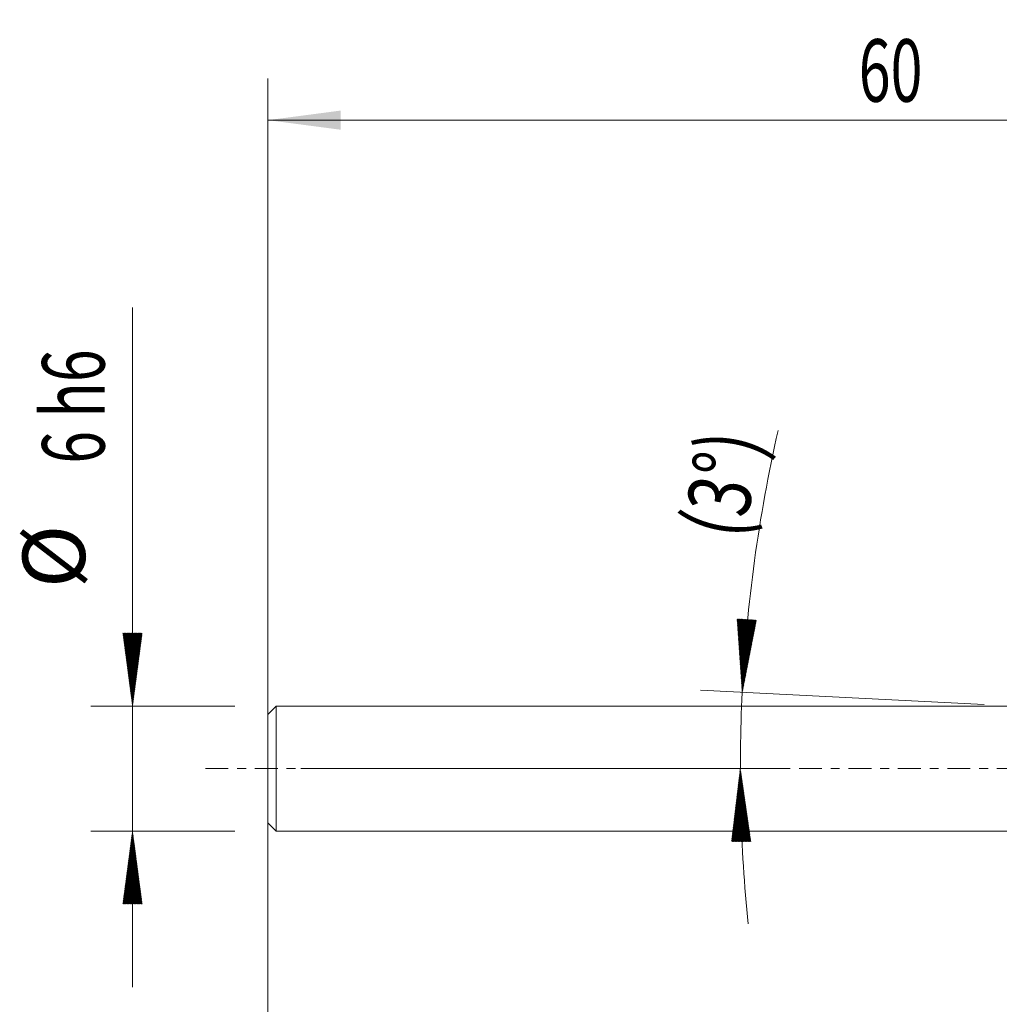
# Model space of a CAD drawing. Units: millimetres. Extents: x -232 to 62, y -46 to 52.
# Drawn here: x -48 to -1, y -11 to 36 of the extents above; entities that cross this region are included whole.
import ezdxf

# ---------------------------------------------------------------- set-up
doc = ezdxf.new("R2010")
doc.units = ezdxf.units.MM
doc.linetypes.add('CENTER', pattern=[47.5, 22, -8.5, 8.5, -8.5])
for name, color, linetype in [('SK1', 4, 'Continuous'), ('SK2', 7, 'Continuous'), ('SK4', 2, 'CENTER')]:
    doc.layers.add(name, color=color, linetype=linetype)
doc.styles.add('iso_b_vert', font='simplex.shx')
doc.dimstyles.get("Standard").update_dxf_attribs({"dimtxt": 0.18, "dimasz": 0.18, "dimexe": 0.18, "dimexo": 0.0625, "dimgap": 0.09, "dimtad": 1, "dimzin": 0, "dimdsep": 52, "dimtxsty": 'Standard', "dimcen": 0.09, "dimadec": 0, "dimazin": 0, "dimtfac": 1, "dimtdec": 4, "dimtofl": 0, "dimtmove": 0, "dimatfit": 3, "dimfxl": 1, "dimtolj": 1, "dimtzin": 0, "dimarcsym": 0})

# ---------------------------------------------------------------- blocks, each defined once
blk = doc.blocks.new('_U2')
at = {"layer": 'SK2', "lineweight": 13}
for p, q in [((-36, 1.5875), (-36, 33.123657)), ((24, 4.201014), (24, 33.123657)), ((24, 31.123657), (-36, 31.123657))]:
    blk.add_line(p, q, dxfattribs=at)
at = {"layer": 'SK2', "lineweight": 18}
for points in [[(-36, 31.123657), (-32.500002, 31.58444), (-32.499998, 30.662873)], [(24, 31.123657), (20.500002, 30.662873), (20.499998, 31.58444)]]:
    blk.add_solid(points, dxfattribs=at)
at = {"layer": 'SK2', "lineweight": 18, "insert": (-7.632828, 32.008771), "char_height": 3, "attachment_point": 7, "line_spacing_factor": 1.084337, "style": 'iso_b_vert'}
blk.add_mtext('\\W0.6740;60', dxfattribs=at)
blk = doc.blocks.new('_U3')
at = {"layer": 'SK2', "lineweight": 13}
for p, q in [((-0.025787, 1.4125), (-0.025787, -22.24868)), ((-36, -1.5875), (-36, -22.24868)), ((-36, -20.24868), (-0.025787, -20.24868))]:
    blk.add_line(p, q, dxfattribs=at)
at = {"layer": 'SK2', "lineweight": 18}
for points in [[(-36, -20.24868), (-32.500002, -19.787896), (-32.499998, -20.709464)], [(-0.025787, -20.24868), (-3.525786, -20.709464), (-3.525789, -19.787896)]]:
    blk.add_solid(points, dxfattribs=at)
at = {"layer": 'SK2', "lineweight": 18, "insert": (-25.577806, -19.363566), "char_height": 3, "attachment_point": 7, "line_spacing_factor": 1.084337, "style": 'iso_b_vert'}
blk.add_mtext('\\W0.7245;(MIN. 36)', dxfattribs=at)

msp = doc.modelspace()

# ---------------------------------------------------------------- hatches: boundary and pattern name
at = {"layer": 'SK2', "lineweight": 13}
h = msp.add_hatch(dxfattribs=at)
h.set_pattern_fill('ANSI31', color=256, scale=0.0062, style=0)
h.paths.add_polyline_path([(-13.226, 3.657), (-13.47, 7.179), (-12.55, 7.122)])
h = msp.add_hatch(dxfattribs=at)
h.set_pattern_fill('ANSI31', color=256, scale=0.0062, style=0)
h.paths.add_polyline_path([(-42.5, 3), (-42.961, 6.5), (-42.039, 6.5)])
h = msp.add_hatch(dxfattribs=at)
h.set_pattern_fill('ANSI31', color=256, scale=0.0062, style=0)
h.paths.add_polyline_path([(-13.317, 0), (-12.815, -3.494), (-13.736, -3.505)])
h = msp.add_hatch(dxfattribs=at)
h.set_pattern_fill('ANSI31', color=256, scale=0.0062, style=0)
h.paths.add_polyline_path([(-42.5, -3), (-42.039, -6.5), (-42.961, -6.5)])

# ---------------------------------------------------------------- linework, layer by layer
at = {"layer": 'SK1', "lineweight": 18}
for p, q in [((-35.6, 3), (-36, 2.6)), ((-35.6, 3), (-35.6, -3)), ((-0.026, 3), (-35.6, 3)), ((-36, 2.6), (-36, -2.6)), ((-36, -2.6), (-35.6, -3)), ((-35.6, -3), (-0.026, -3))]:
    msp.add_line(p, q, dxfattribs=at)
at = {"layer": 'SK2', "lineweight": 13}
for p, q in [((-42.5, -10.5), (-42.5, 22.133)), ((-1.611, 3.079), (-15.223, 3.757)), ((-37.587, 3), (-44.5, 3)), ((-34.413, 0), (-11.317, 0)), ((-37.587, -3), (-44.5, -3))]:
    msp.add_line(p, q, dxfattribs=at)
for start, end in [(167.25091, 177.14982), (177.14982, 185.82249)]:
    msp.add_arc((60.232, 0), 73.549, start, end, dxfattribs=at)
at = {"layer": 'SK4', "lineweight": 18, "ltscale": 0.05}
msp.add_line((-39, 0), (27, 0), dxfattribs=at)

# ---------------------------------------------------------------- texts
at = {"layer": 'SK2', "lineweight": 18, "char_height": 3, "attachment_point": 7, "line_spacing_factor": 1.084337, "style": 'iso_b_vert'}
for s, insert, rotation in [('\\W0.6903;6 h6', (-43.841, 14.635), 90), ('\\W0.7635;(3%%d)', (-13.174, 10.932), 79.4619), ('%%c', (-43.841, 8.658), 90)]:
    msp.add_mtext(s, dxfattribs=dict(at, insert=insert, rotation=rotation))

# ---------------------------------------------------------------- dimensions: what is measured, and where the dimension line sits
at = {"layer": 'SK2', "lineweight": 18}
for base, p1, p2, picture, middle in [((-36, 31.124), (24, 2.614), (-36, 0), '_U2', (-6, 31.124)), ((-0.026, -20.249), (-36, 0), (-0.026, 3), '_U3', (-18.013, -20.249))]:
    dim = msp.add_linear_dim(base=base, p1=p1, p2=p2, dimstyle='Standard', override={"dimtxt": 3, "dimasz": 3.5, "dimexe": 2, "dimexo": 1.5875, "dimgap": 1.5, "dimtad": 1, "dimtih": 1, "dimtoh": 0, "dimdec": 2, "dimlfac": 1, "dimzin": 8, "dimdsep": 46, "dimlunit": 2, "dimpost": '', "dimtxsty": 'iso_b_vert', "dimsah": 1, "dimse1": 0, "dimse2": 0, "dimsd1": 0, "dimsd2": 0, "dimclrd": 2, "dimclre": 2, "dimclrt": 2, "dimtol": 0, "dimtm": -0.1, "dimtfac": 1.166667, "dimtdec": 2, "dimtofl": 1, "dimtmove": 0, "dimtzin": 8, "dimlwd": 13, "dimlwe": 13}, dxfattribs=at)
    dim.commit()
    dim.dimension.update_dxf_attribs({"geometry": picture, "text_midpoint": middle})

doc.saveas('drawing.dxf')
